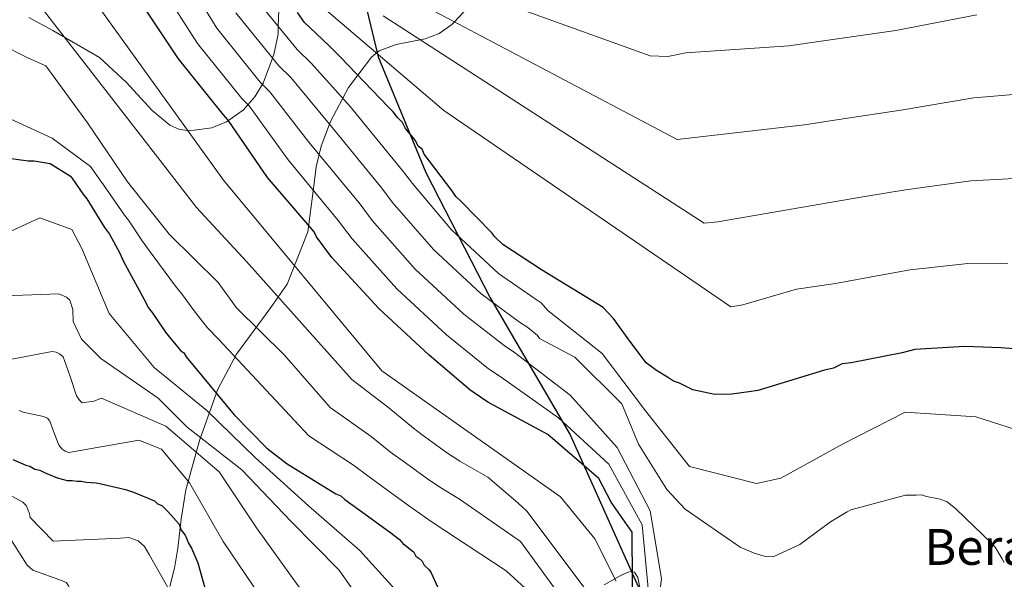
# Model space of a CAD drawing. Extents: x 566465 to 573321, y 742841 to 747537.
# Drawn here: x 566833 to 567053, y 745846 to 745971 of the extents above; entities that cross this region are included whole.
import ezdxf

# ---------------------------------------------------------------- set-up
doc = ezdxf.new("R2010")
doc.units = 0
doc.header["$MEASUREMENT"] = 0
doc.linetypes.add('DGN Style 3', pattern=[121.001356, 86.42954, -34.571816])
for name, color, linetype in [('Nivel 1', 7, 'Continuous'), ('Nivel 35', 7, 'Continuous'), ('Nivel 4', 7, 'Continuous'), ('Nivel 44', 7, 'Continuous'), ('Nivel 5', 7, 'Continuous'), ('Nivel 57', 7, 'Continuous')]:
    doc.layers.add(name, color=color, linetype=linetype)
doc.styles.add('Style-arial', font='arial.shx', dxfattribs={"bigfont": 'arialbig.shx'})

msp = doc.modelspace()

# ---------------------------------------------------------------- linework, layer by layer
at = {"layer": 'Nivel 1', "color": 7, "linetype": 'Continuous', "lineweight": 30}
msp.add_polyline3d([(566908.335, 745982.967, 916.632), (566913.156, 745962.828, 904.644), (566923.862, 745936.989, 898.195), (566938.238, 745909.037, 890.424), (566956.055, 745878.449, 878.814), (566971.947, 745843.057, 877.708), (566978.647, 745818.425, 890.081), (566981.544, 745798.575, 887.163), (566985.776, 745785.156, 884.626), (566987.172, 745780.13, 884.146), (566988.594, 745777.143, 884.539), (566994.91, 745767.899, 892.897), (566999.503, 745752.333, 898.169), (567000.103, 745737.719, 902.4), (566992.74, 745724.502, 905.267), (566969.472, 745698.292, 911.212), (566927.576, 745662.648, 921.13), (566892.56, 745634.595, 926.234), (566870.88, 745607.188, 936.851), (566840.754, 745580.645, 943.704), (566814.237, 745563.445, 950.028)], dxfattribs=at)
at = {"layer": 'Nivel 35', "color": 92, "linetype": 'DGN Style 3', "lineweight": 0}
for points in [[(566890.969, 745973.24, 896.991), (566890.87, 745969.722, 895), (566890.82, 745967.948, 893.851), (566889.886, 745963.395, 890.641), (566889.592, 745962.593, 890), (566887.533, 745956.985, 885.26), (566887.368, 745956.721, 885), (566885.646, 745953.959, 882.035), (566884.09, 745952.17, 880), (566883.111, 745951.045, 878.853), (566879.327, 745948.322, 877.769), (566876.025, 745946.982, 876.967), (566870.981, 745946.331, 875.777), (566868.669, 745946.704, 875.185), (566866.651, 745947.596, 874.595), (566862.645, 745950.913, 873.239), (566856.992, 745957.142, 871.211), (566850.944, 745962.699, 869.191), (566840.515, 745968.713, 867.227), (566835.15, 745971.668, 866.288)], [(566870.257, 745866.144, 837.75), (566873.368, 745877.395, 844.455), (566877.41, 745888.619, 851.341), (566881.563, 745896.478, 857.143), (566889.237, 745906.875, 866.211), (566892.865, 745912.114, 870.717), (566897.515, 745923.786, 878.921), (566898.712, 745933.463, 884.344), (566899.368, 745938.286, 887.146), (566900.469, 745942.898, 890.152), (566902.546, 745948.453, 894.417), (566906.549, 745955.999, 901.19), (566911.693, 745962.773, 907.838), (566913.442, 745964.209, 909.557), (566917.232, 745965.613, 912.526), (566923.706, 745966.897, 916.879), (566926.845, 745968.038, 919.008), (566929.642, 745970.048, 915.825), (566930.253, 745970.698, 915), (566933.08, 745973.707, 916.168)], [(566866.664, 745844.572, 824.149), (566867.696, 745848.673, 825.468), (566868.417, 745853.124, 827.963), (566869.18, 745859.627, 832.939), (566870.257, 745866.144, 837.75)], [(566971.684, 745843.936, 887.568), (566971.194, 745846.595, 887.75), (566970.454, 745847.783, 887.041), (566969.601, 745847.882, 885.287), (566968.792, 745847.683, 882.948), (566967.125, 745846.847, 877.689), (566963.665, 745844.948, 869.146)]]:
    msp.add_polyline3d(points, dxfattribs=at)
at = {"layer": 'Nivel 4', "color": 30, "linetype": 'Continuous', "lineweight": 30, "flags": 128}
for points, elevation in [([(566970.069, 745834.866), (566969.926, 745856.698), (566965.251, 745863.412), (566962.469, 745868.711), (566951.058, 745878.528), (566937.653, 745885.765), (566934.387, 745887.932), (566933.695, 745888.476), (566924.556, 745896.231), (566913.319, 745906.671), (566902.869, 745918.056), (566899.432, 745922.637), (566898.915, 745923.743), (566888.451, 745935.872), (566879.708, 745948.716), (566878.63, 745949.935), (566868.594, 745962.382), (566860.229, 745974.924)], 875), ([(567061.236, 745897.158), (567052.288, 745897.876), (567044.242, 745898.165), (567033.088, 745897.5), (567030.199, 745896.773), (567018.852, 745894.541), (567016.847, 745894.278), (567014.855, 745893.346), (567012.854, 745892.86), (567000.198, 745889.038), (566997.979, 745888.325), (566995.974, 745888.062), (566992.187, 745887.541), (566988.391, 745887.467), (566983.458, 745888.487), (566980.525, 745889.993), (566979.176, 745890.413), (566977.819, 745891.28), (566975.333, 745892.795), (566973.065, 745894.537), (566969.397, 745899.379), (566965.724, 745904.444), (566963.443, 745906.856), (566949.654, 745915.296), (566941.056, 745920.935), (566939.235, 745922.686), (566938.547, 745923.566), (566931.71, 745930.579), (566930.571, 745931.673), (566929.652, 745932.995), (566923.462, 745941.138), (566922.994, 745942.246), (566922.088, 745942.898), (566921.619, 745944.005), (566920.932, 745944.885), (566919.33, 745946.864), (566918.634, 745948.191), (566917.495, 745949.285), (566916.576, 745950.607), (566915.438, 745951.701), (566904.721, 745962.882), (566902.217, 745965.29), (566897.892, 745969.449), (566896.754, 745970.543), (566895.148, 745972.745)], 900), ([(566829.643, 745940.413), (566835.019, 745939.625), (566836.359, 745939.651), (566839.944, 745939.051), (566844.466, 745936.236), (566844.926, 745935.575), (566847.224, 745932.27), (566848.139, 745931.171), (566852.062, 745924.771), (566853.208, 745923.23), (566855.524, 745919.032), (566856.229, 745917.259), (566861.325, 745907.978), (566861.793, 745906.87), (566862.708, 745905.771), (566865.698, 745901.363), (566866.613, 745900.264), (566867.987, 745898.504), (566869.13, 745897.187), (566869.808, 745896.753), (566870.272, 745895.869), (566881.024, 745882.902), (566888.317, 745875.451), (566892.852, 745871.966), (566903.705, 745865.255), (566904.83, 745864.83), (566905.74, 745863.955), (566910.271, 745860.693), (566915.708, 745856.78), (566917.976, 745855.037), (566918.663, 745854.157), (566919.569, 745853.505), (566921.159, 745852.196), (566921.623, 745851.312), (566922.301, 745850.878), (566922.984, 745850.222), (566923.448, 745849.337), (566924.586, 745848.243), (566925.046, 745847.582), (566927.848, 745841.383)], 850), ([(566831.582, 745872.913), (566834.511, 745871.63), (566835.408, 745871.424), (566836.538, 745870.776), (566837.659, 745870.575), (566838.788, 745869.927), (566841.489, 745868.863), (566843.735, 745868.237), (566844.851, 745868.259), (566845.972, 745868.058), (566846.865, 745868.075), (566847.986, 745867.874), (566850.223, 745867.694), (566851.343, 745867.493), (566856.728, 745866.258), (566858.527, 745865.624), (566863.255, 745863.706), (566863.938, 745863.049), (566864.84, 745862.62), (566866.205, 745861.307), (566868.718, 745858.453), (566869.191, 745857.122), (566870.106, 745856.023), (566870.811, 745854.25), (566871.502, 745853.147), (566872.908, 745849.824)], 825), ([(566872.908, 745849.824), (566874.829, 745842.938)], 825)]:
    msp.add_lwpolyline(points, dxfattribs=dict(at, elevation=elevation))
at = {"layer": 'Nivel 5', "color": 30, "linetype": 'Continuous', "lineweight": 0, "flags": 128}
for points, elevation in [([(566966.368, 745845.781), (566961.57, 745855.205), (566953.89, 745864.573), (566914.019, 745892.701), (566878.663, 745935.319), (566834.98, 745996.081)], 870), ([(566972.005, 745815.764), (566974.531, 745830.62), (566976.456, 745846.348), (566973.926, 745861.486), (566966.557, 745875.636), (566956.055, 745887.268), (566943.639, 745896.852), (566941.316, 745898.374), (566932.303, 745905.361), (566921.458, 745915.431), (566911.855, 745926.304), (566909.135, 745929.917), (566897.682, 745943.836), (566889.016, 745955.052), (566886.872, 745957.224), (566877.121, 745969.257), (566869.757, 745981.279)], 885), ([(567046.902, 745972.231), (567028.84, 745968.753), (567012.678, 745966.399), (567004.924, 745965.35), (566981.897, 745963.79), (566977.89, 745962.908), (566973.968, 745963.054), (566923.839, 745981.206)], 920), ([(566973.58, 745843.375), (566972.171, 745858.312), (566964.703, 745871.845), (566953.499, 745882.235), (566940.646, 745891.308), (566937.851, 745893.153), (566928.429, 745900.796), (566917.389, 745911.051), (566907.362, 745922.18), (566904.284, 745926.277), (566893.066, 745939.854), (566884.362, 745951.884), (566882.751, 745953.579), (566872.857, 745965.82), (566864.993, 745978.101)], 880), ([(567061.331, 745877.798), (567046.666, 745882.48), (567030.9, 745883.511), (567016.913, 745876.369), (567003.102, 745868.784), (566997.71, 745867.561), (566982.727, 745871.344), (566972.935, 745883.771), (566963.247, 745896.592), (566951.109, 745906.237), (566949.624, 745907.939), (566948.245, 745908.817), (566940.05, 745914.49), (566929.597, 745924.192), (566920.841, 745934.552), (566918.838, 745937.197), (566906.913, 745951.799), (566898.325, 745961.389), (566895.114, 745964.513), (566885.648, 745976.132)], 895), ([(567226.69, 745973.233), (567210.226, 745969.871), (567199.365, 745968.147), (567192.246, 745967.293), (567185.794, 745966.988), (567177.703, 745965.936), (567169.769, 745965.465), (567158.357, 745964.246), (567142.688, 745963.468), (567125.047, 745959.253), (567117.502, 745958.274), (567080.009, 745955.659), (567076.619, 745955.476), (567075.5, 745955.407), (567061.777, 745954.638), (567056.841, 745954.614), (567046.237, 745953.714), (567029.902, 745950.94), (567017.058, 745948.992), (567008.406, 745947.648), (566979.971, 745944.372), (566919.059, 745976.625)], 915), ([(566838.115, 745973.643), (566864.016, 745940.354), (566872.635, 745929.242), (566883.798, 745917.12), (566907.304, 745890.772), (566915.569, 745884.441), (566921.067, 745879.895), (566923.051, 745878.445), (566928.435, 745874.463), (566931.452, 745872.572), (566937.682, 745869.005), (566944.38, 745863.257), (566946.391, 745861.366), (566959.632, 745843.774)], 865), ([(567053.04, 745849.954), (567052.578, 745850.727), (567050.962, 745853.375), (567050.163, 745854.253), (567042.196, 745861.914), (567040.268, 745863.44), (567038.692, 745864.079), (567035.665, 745864.689), (567034.542, 745865.003), (567033.314, 745864.978), (567030.969, 745864.933), (567018.749, 745861.678), (567017.976, 745861.216), (567014.222, 745859.021), (567007.397, 745853.973), (567001.422, 745851.176), (566999.408, 745851.36), (566997.162, 745851.986), (566994.008, 745853.376), (566981.781, 745861.847), (566977.675, 745866.233), (566971.334, 745876.383), (566967.584, 745885.355), (566957.106, 745895.759), (566955.526, 745896.622), (566949.207, 745899.96), (566948.747, 745900.621), (566946.631, 745902.395), (566944.78, 745903.596), (566936.176, 745909.925), (566925.528, 745919.812), (566916.348, 745930.428), (566913.987, 745933.557), (566902.297, 745947.817), (566893.671, 745958.221), (566890.993, 745960.868), (566881.384, 745972.695)], 890), ([(567053.806, 745916.789), (567044.907, 745916.681), (567032.026, 745915.313), (567025.819, 745914.179), (567015.37, 745912.243), (567006.615, 745910.957), (566994.621, 745907.505), (566991.976, 745907.007), (566927.821, 745950.865), (566901.562, 745973.266)], 905), ([(567195.559, 745951.238), (567190.74, 745950.875), (567180.672, 745949.338), (567174.865, 745948.865), (567164.368, 745947.326), (567152.886, 745946.414), (567129.729, 745940.105), (567121.213, 745938.789), (567080.676, 745936.146), (567077.002, 745935.995), (567075.883, 745935.942), (567061.596, 745935.478), (567055.323, 745935.701), (567045.572, 745935.198), (567030.964, 745933.126), (567021.439, 745931.586), (567011.888, 745929.945), (566989.044, 745925.973), (566985.973, 745925.689), (566914.28, 745972.044)], 910), ([(566821.477, 745969.408), (566835.069, 745962.527), (566838.954, 745960.872), (566848.25, 745948.1), (566857.219, 745934.931), (566866.607, 745923.165), (566877.426, 745912.433), (566881.556, 745906.819), (566892.262, 745896.196), (566902.486, 745884.503), (566911.614, 745878.046), (566915.958, 745874.581), (566918.791, 745872.527), (566924.192, 745868.569), (566926.96, 745866.727), (566931.343, 745864.056), (566944.997, 745854.594), (566956.573, 745838.668)], 860), ([(566828.176, 745950.245), (566840.414, 745944.716), (566848.948, 745938.374), (566851.23, 745935.056), (566851.854, 745934.264), (566856.516, 745927.501), (566857.396, 745926.345), (566860.516, 745921.786), (566862.058, 745919.577), (566867.952, 745911.617), (566869.242, 745910.016), (566872.326, 745905.859), (566874.239, 745903.385), (566875.084, 745902.354), (566877.571, 745899.7), (566897.669, 745878.235), (566907.66, 745871.65), (566910.849, 745869.268), (566914.531, 745866.61), (566919.95, 745862.674), (566922.468, 745860.882), (566925.003, 745859.106), (566941.804, 745848.041), (566946.95, 745843.383)], 855), ([(566827.019, 745739.929), (566840.819, 745748.073), (566849.213, 745752.872), (566862.344, 745760.946), (566874.39, 745770.228), (566887.876, 745777.305), (566901.985, 745783.891), (566915.043, 745792.857), (566919.384, 745799.308), (566924.162, 745814.757), (566923.249, 745830.038), (566919.743, 745840.802), (566909.126, 745852.599), (566897.651, 745862.593), (566885.827, 745873.305), (566874.899, 745883.868), (566863.153, 745893.465), (566853.146, 745905.497), (566846.997, 745920.062), (566844.737, 745924.261), (566837.594, 745926.913), (566824.701, 745920.909)], 845), ([(566822.747, 745741.805), (566835.544, 745749.817), (566848.046, 745758.661), (566859.87, 745767.938), (566861.246, 745768.915), (566873.977, 745777.484), (566886.804, 745786.837), (566900.306, 745795.924), (566910.929, 745806.629), (566917.233, 745821.159), (566913.263, 745835.655), (566904.474, 745848.213), (566893.593, 745859.224), (566882.705, 745870.624), (566870.513, 745880.157), (566864.021, 745886.619), (566851.284, 745895.471), (566846.956, 745899.797), (566845.092, 745903.725), (566844.982, 745906.459), (566844.328, 745908.512), (566843.589, 745909.168), (566841.844, 745909.915), (566829.792, 745909.456)], 840), ([(566825.046, 745894.176), (566840.345, 745897.044), (566841.297, 745896.896), (566842.031, 745896.519), (566842.825, 745895.865), (566844.359, 745891.707), (566845.788, 745887.156), (566846.477, 745886.165), (566847.103, 745885.563), (566849.664, 745885.948), (566851.383, 745886.596), (566865.798, 745880.401), (566877.67, 745870.136), (566886.011, 745857.625), (566895.309, 745844.741), (566905.139, 745833.208), (566906.79, 745820.23), (566898.122, 745806.659), (566886.54, 745796.437), (566874.79, 745786.268), (566862.802, 745776.875), (566849.914, 745767.8), (566837.019, 745759.06), (566823.452, 745750.419)], 835), ([(566832.977, 745883.892), (566833.878, 745883.463), (566838.419, 745882.547), (566839.321, 745882.118), (566839.892, 745881.459), (566841.546, 745876.857), (566841.953, 745876.027), (566842.582, 745875.258), (566843.262, 745874.769), (566844.106, 745874.45), (566859.742, 745877.214), (566864.806, 745875.247), (566871.04, 745867.719), (566878.555, 745854.633), (566887.007, 745842.179), (566894.485, 745828.143), (566887.05, 745814.373), (566877.636, 745801.793), (566865.204, 745792.224), (566853.5, 745782.558), (566842.441, 745771.342), (566829.173, 745761.701)], 830), ([(566831.218, 745864.776), (566833.814, 745863.375), (566834.61, 745862.664), (566835.315, 745860.891), (566835.445, 745859.945), (566840.574, 745854.685), (566855.636, 745855.371), (566857.532, 745855.52), (566859.556, 745854.778), (566861.033, 745853.522), (566862.074, 745851.7), (566869.361, 745838.833), (566868.055, 745834.284), (566862.981, 745819.667), (566853.572, 745806.863), (566839.898, 745797.996), (566838.066, 745797.458), (566825.453, 745788.556)], 820), ([(566830.267, 745856.446), (566834.762, 745849.331), (566836.069, 745848.184), (566842.703, 745845.858), (566843.492, 745845.482), (566844.065, 745844.768), (566844.303, 745843.99), (566843.972, 745835.218), (566845.084, 745832.615), (566846.509, 745831.135), (566853.902, 745827.148), (566854.808, 745826.496), (566855.213, 745825.778), (566854.229, 745821.85), (566852.436, 745819.358), (566843.302, 745812.423), (566829.602, 745804.895)], 815)]:
    msp.add_lwpolyline(points, dxfattribs=dict(at, elevation=elevation))
at = {"layer": 'Nivel 57', "color": 92, "linetype": 'DGN Style 3', "lineweight": 0}
for points in [[(566835.15, 745971.668, 866.288), (566840.515, 745968.713, 867.227), (566850.944, 745962.699, 869.191), (566856.992, 745957.142, 871.211), (566862.645, 745950.913, 873.239), (566866.651, 745947.596, 874.595), (566868.669, 745946.704, 875.185), (566870.981, 745946.331, 875.777), (566876.025, 745946.982, 876.967), (566879.327, 745948.322, 877.769), (566883.111, 745951.045, 878.853), (566884.09, 745952.17, 880), (566885.646, 745953.959, 882.035), (566887.368, 745956.721, 885), (566887.533, 745956.985, 885.26), (566889.592, 745962.593, 890), (566889.886, 745963.395, 890.641), (566890.82, 745967.948, 893.851), (566890.87, 745969.722, 895), (566890.969, 745973.24, 896.991)], [(566933.08, 745973.707, 916.168), (566930.253, 745970.698, 915), (566929.642, 745970.048, 915.825), (566926.845, 745968.038, 919.008), (566923.706, 745966.897, 916.879), (566917.232, 745965.613, 912.526), (566913.442, 745964.209, 909.557), (566911.693, 745962.773, 907.838), (566906.549, 745955.999, 901.19), (566902.546, 745948.453, 894.417), (566900.469, 745942.898, 890.152), (566899.368, 745938.286, 887.146), (566898.712, 745933.463, 884.344), (566897.515, 745923.786, 878.921), (566892.865, 745912.114, 870.717), (566889.237, 745906.875, 866.211), (566881.563, 745896.478, 857.143), (566877.41, 745888.619, 851.341), (566873.368, 745877.395, 844.455), (566870.257, 745866.144, 837.75), (566869.18, 745859.627, 832.939), (566868.417, 745853.124, 827.963), (566867.696, 745848.673, 825.468), (566866.664, 745844.572, 824.149)], [(566963.665, 745844.948, 869.146), (566967.125, 745846.847, 877.689), (566968.792, 745847.683, 882.948), (566969.601, 745847.882, 885.287), (566970.454, 745847.783, 887.041), (566971.194, 745846.595, 887.75), (566971.684, 745843.936, 887.568)]]:
    msp.add_polyline3d(points, dxfattribs=at)

# ---------------------------------------------------------------- texts
at = {"layer": 'Nivel 44', "color": 7, "linetype": 'Continuous', "lineweight": 0, "style": 'Style-arial'}
msp.add_text('Berazaren Txabola', height=8, dxfattribs=at).set_placement((567035.152, 745849.392, 888.775))

doc.saveas('drawing.dxf')
